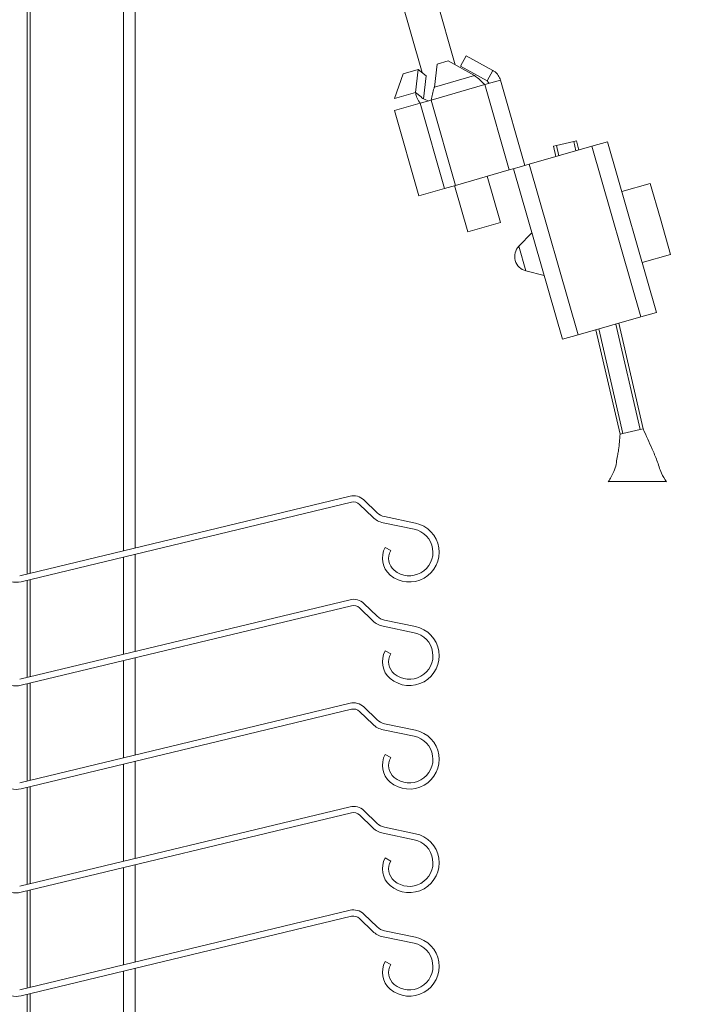
# Model space of a CAD drawing. Units: millimetres. Extents: x 1097 to 1574, y 57 to 822.
# Drawn here: x 1277 to 1323, y 473 to 539 of the extents above; entities that cross this region are included whole.
import ezdxf

# ---------------------------------------------------------------- set-up
doc = ezdxf.new("R2010")
doc.units = ezdxf.units.MM
doc.linetypes.add('SLD-Plná', pattern=[0])
doc.layers.add('isotra', color=80, linetype='Continuous', lineweight=9)
doc.layers.add('OBRYS', color=7, linetype='Continuous', lineweight=15)

msp = doc.modelspace()

# ---------------------------------------------------------------- hatches: boundary and pattern name
at = {"layer": 'isotra'}
h = msp.add_hatch(dxfattribs=at)
h.set_pattern_fill('ANSI31', color=256, style=0)
h.paths.add_polyline_path([(1271.883, 676.258), (1271.883, 677.758), (1179.469, 677.758, 0.414108), (1176.469, 674.759), (1176.469, 674.758), (1176.469, 419.023), (1176.469, 351.06, 0.896461), (1182.398, 350.411), (1180.933, 350.736, -0.896461), (1177.969, 351.06), (1177.969, 351.375, -0.042237), (1177.952, 351.543), (1177.742, 363.56), (1177.969, 363.56), (1177.969, 419.023), (1177.969, 674.758, -0.414214), (1179.469, 676.258), (1186.105, 676.258, -0.000573), (1186.115, 676.258)])
h.paths.add_polyline_path([(1368.656, 676.258), (1368.656, 677.758), (1271.883, 677.758), (1271.883, 676.258)])
h = msp.add_hatch(dxfattribs=at)
h.set_pattern_fill('ANSI34', color=256, scale=7, style=0)
h.set_pattern_definition([(45, (1727.41, -1199.82), (-94.293, 94.293), []), (45, (1758.84, -1199.82), (-94.293, 94.293), []), (45, (1790.27, -1199.82), (-94.293, 94.293), []), (45, (1821.7, -1199.82), (-94.293, 94.293), [])])
edge = h.paths.add_edge_path(flags=0)
edge.add_line((1299.52, 506.901), (1277.193, 501.524))
edge.add_arc((1276.959, 502.496), 1, 228.56649, 283.53929, ccw=False)
edge.add_line((1276.297, 501.747), (1269.711, 507.56))
edge.add_arc((1269.056, 506.817), 0.99, 48.56649, 87.27602)
edge.add_arc((1263.305, 385.954), 121.99, 87.27602, 98.78478)
edge.add_arc((1244.826, 505.534), 0.99, 98.78478, 169.42704)
edge.add_arc((1242.869, 505.9), 1, 273.6516, 349.42704, ccw=False)
edge.add_line((1242.933, 504.902), (1239.717, 504.696))
edge.add_arc((1239.818, 503.109), 1.59, 93.6516, 356.62123)
edge.add_line((1241.406, 503.015), (1240.986, 503.04))
edge.add_arc((1239.818, 503.109), 1.17, 93.6516, 356.62123, ccw=False)
edge.add_line((1239.743, 504.277), (1242.959, 504.483))
edge.add_arc((1242.869, 505.9), 1.42, 273.6516, 349.42704)
edge.add_arc((1244.826, 505.534), 0.57, 98.78478, 169.42704, ccw=False)
edge.add_arc((1263.305, 385.954), 121.57, 87.27602, 98.78478, ccw=False)
edge.add_arc((1269.056, 506.817), 0.57, 48.56649, 87.27602, ccw=False)
edge.add_line((1269.433, 507.245), (1276.019, 501.432))
edge.add_arc((1276.959, 502.496), 1.42, 228.56649, 283.53929)
edge.add_line((1277.291, 501.116), (1299.619, 506.492))
edge.add_arc((1299.755, 505.928), 0.58, 45.91294, 103.53929, ccw=False)
edge.add_line((1300.158, 506.345), (1301.057, 505.475))
edge.add_arc((1302.045, 506.495), 1.42, 225.91294, 258.22872)
edge.add_line((1301.755, 505.104), (1303.851, 504.668))
edge.add_arc((1303.527, 503.108), 1.593, -129.96294, 78.22872, ccw=False)
edge.add_arc((1303.186, 502.702), 1.063, 150.27433, 230.03706, ccw=False)
edge.add_line((1302.263, 503.23), (1301.898, 503.438))
edge.add_arc((1303.186, 502.702), 1.483, 150.27433, 230.03706)
edge.add_arc((1303.527, 503.108), 2.013, 230.03706, 438.22872)
edge.add_line((1303.937, 505.079), (1301.841, 505.516))
edge.add_arc((1302.045, 506.495), 1, 225.91294, 258.22872, ccw=False)
edge.add_line((1301.349, 505.776), (1300.45, 506.647))
edge.add_arc((1299.755, 505.928), 1, 45.91294, 103.53929)
h = msp.add_hatch(dxfattribs=at)
h.set_pattern_fill('ANSI34', color=256, scale=7, style=0)
h.set_pattern_definition([(45, (1727.41, -1206.82), (-94.293, 94.293), []), (45, (1758.84, -1206.82), (-94.293, 94.293), []), (45, (1790.27, -1206.82), (-94.293, 94.293), []), (45, (1821.7, -1206.82), (-94.293, 94.293), [])])
edge = h.paths.add_edge_path(flags=0)
edge.add_line((1299.52, 499.901), (1277.193, 494.524))
edge.add_arc((1276.959, 495.496), 1, 228.56649, 283.53929, ccw=False)
edge.add_line((1276.297, 494.747), (1269.711, 500.56))
edge.add_arc((1269.056, 499.817), 0.99, 48.56649, 87.27602)
edge.add_arc((1263.305, 378.954), 121.99, 87.27602, 98.78478)
edge.add_arc((1244.826, 498.534), 0.99, 98.78478, 169.42704)
edge.add_arc((1242.869, 498.9), 1, 273.6516, 349.42704, ccw=False)
edge.add_line((1242.933, 497.902), (1239.717, 497.696))
edge.add_arc((1239.818, 496.109), 1.59, 93.6516, 356.62123)
edge.add_line((1241.406, 496.015), (1240.986, 496.04))
edge.add_arc((1239.818, 496.109), 1.17, 93.6516, 356.62123, ccw=False)
edge.add_line((1239.743, 497.277), (1242.959, 497.483))
edge.add_arc((1242.869, 498.9), 1.42, 273.6516, 349.42704)
edge.add_arc((1244.826, 498.534), 0.57, 98.78478, 169.42704, ccw=False)
edge.add_arc((1263.305, 378.954), 121.57, 87.27602, 98.78478, ccw=False)
edge.add_arc((1269.056, 499.817), 0.57, 48.56649, 87.27602, ccw=False)
edge.add_line((1269.433, 500.245), (1276.019, 494.432))
edge.add_arc((1276.959, 495.496), 1.42, 228.56649, 283.53929)
edge.add_line((1277.291, 494.116), (1299.619, 499.492))
edge.add_arc((1299.755, 498.928), 0.58, 45.91294, 103.53929, ccw=False)
edge.add_line((1300.158, 499.345), (1301.057, 498.475))
edge.add_arc((1302.045, 499.495), 1.42, 225.91294, 258.22872)
edge.add_line((1301.755, 498.104), (1303.851, 497.668))
edge.add_arc((1303.527, 496.108), 1.593, -129.96294, 78.22872, ccw=False)
edge.add_arc((1303.186, 495.702), 1.063, 150.27433, 230.03706, ccw=False)
edge.add_line((1302.263, 496.23), (1301.898, 496.438))
edge.add_arc((1303.186, 495.702), 1.483, 150.27433, 230.03706)
edge.add_arc((1303.527, 496.108), 2.013, 230.03706, 438.22872)
edge.add_line((1303.937, 498.079), (1301.841, 498.516))
edge.add_arc((1302.045, 499.495), 1, 225.91294, 258.22872, ccw=False)
edge.add_line((1301.349, 498.776), (1300.45, 499.647))
edge.add_arc((1299.755, 498.928), 1, 45.91294, 103.53929)
h = msp.add_hatch(dxfattribs=at)
h.set_pattern_fill('ANSI34', color=256, scale=7, style=0)
h.set_pattern_definition([(45, (1727.41, -1213.82), (-94.293, 94.293), []), (45, (1758.84, -1213.82), (-94.293, 94.293), []), (45, (1790.27, -1213.82), (-94.293, 94.293), []), (45, (1821.7, -1213.82), (-94.293, 94.293), [])])
edge = h.paths.add_edge_path(flags=0)
edge.add_line((1299.52, 492.901), (1277.193, 487.524))
edge.add_arc((1276.959, 488.496), 1, 228.56649, 283.53929, ccw=False)
edge.add_line((1276.297, 487.747), (1269.711, 493.56))
edge.add_arc((1269.056, 492.817), 0.99, 48.56649, 87.27602)
edge.add_arc((1263.305, 371.954), 121.99, 87.27602, 98.78478)
edge.add_arc((1244.826, 491.534), 0.99, 98.78478, 169.42704)
edge.add_arc((1242.869, 491.9), 1, 273.6516, 349.42704, ccw=False)
edge.add_line((1242.933, 490.902), (1239.717, 490.696))
edge.add_arc((1239.818, 489.109), 1.59, 93.6516, 356.62123)
edge.add_line((1241.406, 489.015), (1240.986, 489.04))
edge.add_arc((1239.818, 489.109), 1.17, 93.6516, 356.62123, ccw=False)
edge.add_line((1239.743, 490.277), (1242.959, 490.483))
edge.add_arc((1242.869, 491.9), 1.42, 273.6516, 349.42704)
edge.add_arc((1244.826, 491.534), 0.57, 98.78478, 169.42704, ccw=False)
edge.add_arc((1263.305, 371.954), 121.57, 87.27602, 98.78478, ccw=False)
edge.add_arc((1269.056, 492.817), 0.57, 48.56649, 87.27602, ccw=False)
edge.add_line((1269.433, 493.245), (1276.019, 487.432))
edge.add_arc((1276.959, 488.496), 1.42, 228.56649, 283.53929)
edge.add_line((1277.291, 487.116), (1299.619, 492.492))
edge.add_arc((1299.755, 491.928), 0.58, 45.91294, 103.53929, ccw=False)
edge.add_line((1300.158, 492.345), (1301.057, 491.475))
edge.add_arc((1302.045, 492.495), 1.42, 225.91294, 258.22872)
edge.add_line((1301.755, 491.104), (1303.851, 490.668))
edge.add_arc((1303.527, 489.108), 1.593, -129.96294, 78.22872, ccw=False)
edge.add_arc((1303.186, 488.702), 1.063, 150.27433, 230.03706, ccw=False)
edge.add_line((1302.263, 489.23), (1301.898, 489.438))
edge.add_arc((1303.186, 488.702), 1.483, 150.27433, 230.03706)
edge.add_arc((1303.527, 489.108), 2.013, 230.03706, 438.22872)
edge.add_line((1303.937, 491.079), (1301.841, 491.516))
edge.add_arc((1302.045, 492.495), 1, 225.91294, 258.22872, ccw=False)
edge.add_line((1301.349, 491.776), (1300.45, 492.647))
edge.add_arc((1299.755, 491.928), 1, 45.91294, 103.53929)
h = msp.add_hatch(dxfattribs=at)
h.set_pattern_fill('ANSI34', color=256, scale=7, style=0)
h.set_pattern_definition([(45, (1727.41, -1220.82), (-94.293, 94.293), []), (45, (1758.84, -1220.82), (-94.293, 94.293), []), (45, (1790.27, -1220.82), (-94.293, 94.293), []), (45, (1821.7, -1220.82), (-94.293, 94.293), [])])
edge = h.paths.add_edge_path(flags=0)
edge.add_line((1299.52, 485.901), (1277.193, 480.524))
edge.add_arc((1276.959, 481.496), 1, 228.56649, 283.53929, ccw=False)
edge.add_line((1276.297, 480.747), (1269.711, 486.56))
edge.add_arc((1269.056, 485.817), 0.99, 48.56649, 87.27602)
edge.add_arc((1263.305, 364.954), 121.99, 87.27602, 98.78478)
edge.add_arc((1244.826, 484.534), 0.99, 98.78478, 169.42704)
edge.add_arc((1242.869, 484.9), 1, 273.6516, 349.42704, ccw=False)
edge.add_line((1242.933, 483.902), (1239.717, 483.696))
edge.add_arc((1239.818, 482.109), 1.59, 93.6516, 356.62123)
edge.add_line((1241.406, 482.015), (1240.986, 482.04))
edge.add_arc((1239.818, 482.109), 1.17, 93.6516, 356.62123, ccw=False)
edge.add_line((1239.743, 483.277), (1242.959, 483.483))
edge.add_arc((1242.869, 484.9), 1.42, 273.6516, 349.42704)
edge.add_arc((1244.826, 484.534), 0.57, 98.78478, 169.42704, ccw=False)
edge.add_arc((1263.305, 364.954), 121.57, 87.27602, 98.78478, ccw=False)
edge.add_arc((1269.056, 485.817), 0.57, 48.56649, 87.27602, ccw=False)
edge.add_line((1269.433, 486.245), (1276.019, 480.432))
edge.add_arc((1276.959, 481.496), 1.42, 228.56649, 283.53929)
edge.add_line((1277.291, 480.116), (1299.619, 485.492))
edge.add_arc((1299.755, 484.928), 0.58, 45.91294, 103.53929, ccw=False)
edge.add_line((1300.158, 485.345), (1301.057, 484.475))
edge.add_arc((1302.045, 485.495), 1.42, 225.91294, 258.22872)
edge.add_line((1301.755, 484.104), (1303.851, 483.668))
edge.add_arc((1303.527, 482.108), 1.593, -129.96294, 78.22872, ccw=False)
edge.add_arc((1303.186, 481.702), 1.063, 150.27433, 230.03706, ccw=False)
edge.add_line((1302.263, 482.23), (1301.898, 482.438))
edge.add_arc((1303.186, 481.702), 1.483, 150.27433, 230.03706)
edge.add_arc((1303.527, 482.108), 2.013, 230.03706, 438.22872)
edge.add_line((1303.937, 484.079), (1301.841, 484.516))
edge.add_arc((1302.045, 485.495), 1, 225.91294, 258.22872, ccw=False)
edge.add_line((1301.349, 484.776), (1300.45, 485.647))
edge.add_arc((1299.755, 484.928), 1, 45.91294, 103.53929)
h = msp.add_hatch(dxfattribs=at)
h.set_pattern_fill('ANSI34', color=256, scale=7, style=0)
h.set_pattern_definition([(45, (1727.41, -1227.82), (-94.293, 94.293), []), (45, (1758.84, -1227.82), (-94.293, 94.293), []), (45, (1790.27, -1227.82), (-94.293, 94.293), []), (45, (1821.7, -1227.82), (-94.293, 94.293), [])])
edge = h.paths.add_edge_path(flags=0)
edge.add_line((1299.52, 478.901), (1277.193, 473.524))
edge.add_arc((1276.959, 474.496), 1, 228.56649, 283.53929, ccw=False)
edge.add_line((1276.297, 473.747), (1269.711, 479.56))
edge.add_arc((1269.056, 478.817), 0.99, 48.56649, 87.27602)
edge.add_arc((1263.305, 357.954), 121.99, 87.27602, 98.78478)
edge.add_arc((1244.826, 477.534), 0.99, 98.78478, 169.42704)
edge.add_arc((1242.869, 477.9), 1, 273.6516, 349.42704, ccw=False)
edge.add_line((1242.933, 476.902), (1239.717, 476.696))
edge.add_arc((1239.818, 475.109), 1.59, 93.6516, 356.62123)
edge.add_line((1241.406, 475.015), (1240.986, 475.04))
edge.add_arc((1239.818, 475.109), 1.17, 93.6516, 356.62123, ccw=False)
edge.add_line((1239.743, 476.277), (1242.959, 476.483))
edge.add_arc((1242.869, 477.9), 1.42, 273.6516, 349.42704)
edge.add_arc((1244.826, 477.534), 0.57, 98.78478, 169.42704, ccw=False)
edge.add_arc((1263.305, 357.954), 121.57, 87.27602, 98.78478, ccw=False)
edge.add_arc((1269.056, 478.817), 0.57, 48.56649, 87.27602, ccw=False)
edge.add_line((1269.433, 479.245), (1276.019, 473.432))
edge.add_arc((1276.959, 474.496), 1.42, 228.56649, 283.53929)
edge.add_line((1277.291, 473.116), (1299.619, 478.492))
edge.add_arc((1299.755, 477.928), 0.58, 45.91294, 103.53929, ccw=False)
edge.add_line((1300.158, 478.345), (1301.057, 477.475))
edge.add_arc((1302.045, 478.495), 1.42, 225.91294, 258.22872)
edge.add_line((1301.755, 477.104), (1303.851, 476.668))
edge.add_arc((1303.527, 475.108), 1.593, -129.96294, 78.22872, ccw=False)
edge.add_arc((1303.186, 474.702), 1.063, 150.27433, 230.03706, ccw=False)
edge.add_line((1302.263, 475.23), (1301.898, 475.438))
edge.add_arc((1303.186, 474.702), 1.483, 150.27433, 230.03706)
edge.add_arc((1303.527, 475.108), 2.013, 230.03706, 438.22872)
edge.add_line((1303.937, 477.079), (1301.841, 477.516))
edge.add_arc((1302.045, 478.495), 1, 225.91294, 258.22872, ccw=False)
edge.add_line((1301.349, 477.776), (1300.45, 478.647))
edge.add_arc((1299.755, 477.928), 1, 45.91294, 103.53929)
h = msp.add_hatch(dxfattribs=at)
h.set_pattern_fill('ANSI34', color=256, scale=7, style=0)
h.set_pattern_definition([(45, (1727.41, -1234.82), (-94.293, 94.293), []), (45, (1758.84, -1234.82), (-94.293, 94.293), []), (45, (1790.27, -1234.82), (-94.293, 94.293), []), (45, (1821.7, -1234.82), (-94.293, 94.293), [])])
edge = h.paths.add_edge_path(flags=0)
edge.add_line((1299.52, 471.901), (1277.193, 466.524))
edge.add_arc((1276.959, 467.496), 1, 228.56649, 283.53929, ccw=False)
edge.add_line((1276.297, 466.747), (1269.711, 472.56))
edge.add_arc((1269.056, 471.817), 0.99, 48.56649, 87.27602)
edge.add_arc((1263.305, 350.954), 121.99, 87.27602, 98.78478)
edge.add_arc((1244.826, 470.534), 0.99, 98.78478, 169.42704)
edge.add_arc((1242.869, 470.9), 1, 273.6516, 349.42704, ccw=False)
edge.add_line((1242.933, 469.902), (1239.717, 469.696))
edge.add_arc((1239.818, 468.109), 1.59, 93.6516, 356.62123)
edge.add_line((1241.406, 468.015), (1240.986, 468.04))
edge.add_arc((1239.818, 468.109), 1.17, 93.6516, 356.62123, ccw=False)
edge.add_line((1239.743, 469.277), (1242.959, 469.483))
edge.add_arc((1242.869, 470.9), 1.42, 273.6516, 349.42704)
edge.add_arc((1244.826, 470.534), 0.57, 98.78478, 169.42704, ccw=False)
edge.add_arc((1263.305, 350.954), 121.57, 87.27602, 98.78478, ccw=False)
edge.add_arc((1269.056, 471.817), 0.57, 48.56649, 87.27602, ccw=False)
edge.add_line((1269.433, 472.245), (1276.019, 466.432))
edge.add_arc((1276.959, 467.496), 1.42, 228.56649, 283.53929)
edge.add_line((1277.291, 466.116), (1299.619, 471.492))
edge.add_arc((1299.755, 470.928), 0.58, 45.91294, 103.53929, ccw=False)
edge.add_line((1300.158, 471.345), (1301.057, 470.475))
edge.add_arc((1302.045, 471.495), 1.42, 225.91294, 258.22872)
edge.add_line((1301.755, 470.104), (1303.851, 469.668))
edge.add_arc((1303.527, 468.108), 1.593, -129.96294, 78.22872, ccw=False)
edge.add_arc((1303.186, 467.702), 1.063, 150.27433, 230.03706, ccw=False)
edge.add_line((1302.263, 468.23), (1301.898, 468.438))
edge.add_arc((1303.186, 467.702), 1.483, 150.27433, 230.03706)
edge.add_arc((1303.527, 468.108), 2.013, 230.03706, 438.22872)
edge.add_line((1303.937, 470.079), (1301.841, 470.516))
edge.add_arc((1302.045, 471.495), 1, 225.91294, 258.22872, ccw=False)
edge.add_line((1301.349, 470.776), (1300.45, 471.647))
edge.add_arc((1299.755, 470.928), 1, 45.91294, 103.53929)

# ---------------------------------------------------------------- linework, layer by layer
for p, q in [((1285.818, 600.296), (1304.387, 535.538)), ((1306.629, 536.063), (1288.211, 600.296)), ((1277.704, 501.647), (1277.704, 596.696)), ((1285.004, 503.405), (1285.004, 596.696)), ((1306.986, 535.98), (1307.373, 536.68)), ((1309.162, 535.689), (1307.373, 536.68)), ((1305.22, 534.559), (1305.397, 536.113)), ((1305.397, 536.113), (1306.15, 536.329)), ((1306.15, 536.329), (1307.938, 535.338)), ((1308.774, 534.989), (1306.986, 535.98)), ((1302.526, 533.786), (1303.11, 535.458)), ((1303.11, 535.458), (1304.125, 535.748)), ((1304.125, 535.748), (1303.948, 534.194)), ((1304.125, 535.748), (1304.665, 535.315)), ((1304.665, 535.315), (1304.488, 533.76)), ((1309.162, 535.689), (1308.774, 534.989)), ((1308.628, 534.727), (1309.686, 535.03)), ((1308.917, 534.809), (1308.774, 534.989)), ((1309.686, 535.03), (1311.339, 529.262)), ((1303.948, 534.194), (1304.313, 533.9)), ((1304.251, 533.472), (1304.999, 533.686)), ((1304.6, 533.712), (1304.795, 533.628)), ((1302.522, 532.976), (1304.175, 527.208)), ((1313.27, 530.577), (1313.465, 530.622)), ((1313.465, 530.622), (1314.635, 530.892)), ((1314.635, 530.892), (1314.829, 530.937)), ((1314.829, 530.937), (1314.975, 530.305)), ((1315.857, 530.558), (1316.915, 530.861)), ((1320.222, 519.326), (1316.915, 530.861)), ((1311.628, 529.345), (1315.857, 530.558)), ((1313.27, 530.577), (1313.435, 529.863)), ((1310.955, 529.152), (1311.628, 529.345)), ((1306.653, 527.918), (1310.282, 528.959)), ((1310.955, 529.152), (1310.282, 528.959)), ((1313.878, 517.507), (1310.57, 529.042)), ((1309.683, 525.414), (1308.789, 528.531)), ((1319.802, 528.048), (1317.879, 527.497)), ((1319.802, 528.048), (1320.491, 525.645)), ((1304.175, 527.208), (1305.905, 527.704)), ((1306.653, 527.918), (1305.905, 527.704)), ((1306.578, 527.897), (1307.472, 524.78)), ((1307.472, 524.78), (1309.683, 525.414)), ((1320.491, 525.645), (1321.18, 523.242)), ((1311.811, 524.716), (1310.929, 523.804)), ((1319.258, 522.69), (1321.18, 523.242)), ((1311.406, 522.138), (1312.638, 521.832)), ((1319.165, 519.023), (1320.222, 519.326)), ((1314.935, 517.81), (1319.165, 519.023)), ((1316.138, 518.155), (1317.769, 511.09)), ((1317.679, 518.596), (1319.328, 511.45)), ((1313.878, 517.507), (1314.935, 517.81)), ((1317.964, 511.135), (1319.134, 511.405)), ((1319.134, 511.405), (1319.328, 511.45)), ((1317.769, 511.09), (1317.964, 511.135)), ((1320.683, 507.896), (1317.183, 507.896)), ((1299.52, 506.901), (1277.193, 501.524)), ((1277.291, 501.116), (1299.619, 506.492)), ((1300.158, 506.345), (1301.057, 505.475)), ((1301.349, 505.776), (1300.45, 506.647)), ((1303.937, 505.079), (1301.841, 505.516)), ((1301.755, 505.104), (1303.851, 504.668)), ((1302.263, 503.23), (1301.898, 503.438)), ((1285.004, 496.405), (1285.004, 502.973)), ((1277.704, 494.647), (1277.704, 501.215)), ((1299.52, 499.901), (1277.193, 494.524)), ((1277.291, 494.116), (1299.619, 499.492)), ((1300.158, 499.345), (1301.057, 498.475)), ((1301.349, 498.776), (1300.45, 499.647)), ((1301.755, 498.104), (1303.851, 497.668)), ((1303.937, 498.079), (1301.841, 498.516)), ((1302.263, 496.23), (1301.898, 496.438)), ((1285.004, 489.405), (1285.004, 495.973)), ((1277.704, 487.647), (1277.704, 494.215)), ((1299.52, 492.901), (1277.193, 487.524)), ((1277.291, 487.116), (1299.619, 492.492)), ((1300.158, 492.345), (1301.057, 491.475)), ((1301.349, 491.776), (1300.45, 492.647)), ((1303.937, 491.079), (1301.841, 491.516)), ((1301.755, 491.104), (1303.851, 490.668)), ((1302.263, 489.23), (1301.898, 489.438)), ((1285.004, 482.405), (1285.004, 488.973)), ((1277.704, 480.647), (1277.704, 487.215)), ((1299.52, 485.901), (1277.193, 480.524)), ((1277.291, 480.116), (1299.619, 485.492)), ((1300.158, 485.345), (1301.057, 484.475)), ((1301.349, 484.776), (1300.45, 485.647)), ((1301.755, 484.104), (1303.851, 483.668)), ((1303.937, 484.079), (1301.841, 484.516)), ((1302.263, 482.23), (1301.898, 482.438)), ((1285.004, 475.405), (1285.004, 481.973)), ((1277.704, 473.647), (1277.704, 480.215)), ((1299.52, 478.901), (1277.193, 473.524)), ((1277.291, 473.116), (1299.619, 478.492)), ((1300.158, 478.345), (1301.057, 477.475)), ((1301.349, 477.776), (1300.45, 478.647)), ((1303.937, 477.079), (1301.841, 477.516)), ((1301.755, 477.104), (1303.851, 476.668)), ((1302.263, 475.23), (1301.898, 475.438)), ((1285.004, 468.405), (1285.004, 474.973)), ((1277.704, 466.647), (1277.704, 473.215))]:
    msp.add_line(p, q, dxfattribs=at)
at = {"layer": 'isotra', "linetype": 'SLD-Plná', "lineweight": 0}
for p, q in [((1277.904, 501.695), (1277.904, 596.696)), ((1284.204, 503.212), (1284.204, 596.696)), ((1305.22, 534.559), (1307.938, 535.338)), ((1308.628, 534.727), (1304.999, 533.686)), ((1308.628, 534.727), (1310.282, 528.959)), ((1303.948, 534.194), (1302.526, 533.786)), ((1304.251, 533.472), (1302.522, 532.976)), ((1304.251, 533.472), (1305.905, 527.704)), ((1304.999, 533.686), (1306.653, 527.918)), ((1313.465, 530.622), (1313.628, 529.919)), ((1314.635, 530.892), (1314.783, 530.25)), ((1319.165, 519.023), (1315.857, 530.558)), ((1314.935, 517.81), (1311.628, 529.345)), ((1311.406, 522.138), (1310.929, 523.804)), ((1316.331, 518.21), (1317.964, 511.135)), ((1317.486, 518.541), (1319.134, 511.405)), ((1284.204, 496.212), (1284.204, 502.78)), ((1277.904, 494.695), (1277.904, 501.263)), ((1284.204, 489.212), (1284.204, 495.78)), ((1277.904, 487.695), (1277.904, 494.263)), ((1284.204, 482.212), (1284.204, 488.78)), ((1277.904, 480.695), (1277.904, 487.263)), ((1284.204, 475.212), (1284.204, 481.78)), ((1277.904, 473.695), (1277.904, 480.263)), ((1284.204, 468.212), (1284.204, 474.78)), ((1277.904, 466.695), (1277.904, 473.263))]:
    msp.add_line(p, q, dxfattribs=at)
at = {"layer": 'isotra'}
for centre, radius, start, end in [((1311.647, 523.109), 1, 135.95658, 196), ((1311.647, 523.109), 1, 196, 256.04342), ((1299.755, 505.928), 1, 45.91294, 103.53929), ((1299.755, 505.928), 0.58, 45.91294, 103.53929), ((1302.045, 506.495), 1.42, 225.91294, 258.22872), ((1302.045, 506.495), 1, 225.91294, 258.22872), ((1303.527, 503.108), 2.013, 230.03706, 78.22872), ((1303.527, 503.108), 1.593, 230.03706, 78.22872), ((1303.186, 502.702), 1.483, 150.27433, 230.03706), ((1303.186, 502.702), 1.063, 150.27433, 230.03706), ((1276.959, 502.496), 1.42, 228.56649, 283.53929), ((1299.755, 498.928), 1, 45.91294, 103.53929), ((1299.755, 498.928), 0.58, 45.91294, 103.53929), ((1302.045, 499.495), 1, 225.91294, 258.22872), ((1302.045, 499.495), 1.42, 225.91294, 258.22872), ((1303.527, 496.108), 2.013, 230.03706, 78.22872), ((1303.527, 496.108), 1.593, 230.03706, 78.22872), ((1303.186, 495.702), 1.483, 150.27433, 230.03706), ((1303.186, 495.702), 1.063, 150.27433, 230.03706), ((1276.959, 495.496), 1.42, 228.56649, 283.53929), ((1299.755, 491.928), 1, 45.91294, 103.53929), ((1299.755, 491.928), 0.58, 45.91294, 103.53929), ((1302.045, 492.495), 1.42, 225.91294, 258.22872), ((1302.045, 492.495), 1, 225.91294, 258.22872), ((1303.527, 489.108), 2.013, 230.03706, 78.22872), ((1303.527, 489.108), 1.593, 230.03706, 78.22872), ((1303.186, 488.702), 1.483, 150.27433, 230.03706), ((1303.186, 488.702), 1.063, 150.27433, 230.03706), ((1276.959, 488.496), 1.42, 228.56649, 283.53929), ((1299.755, 484.928), 1, 45.91294, 103.53929), ((1299.755, 484.928), 0.58, 45.91294, 103.53929), ((1302.045, 485.495), 1, 225.91294, 258.22872), ((1302.045, 485.495), 1.42, 225.91294, 258.22872), ((1303.527, 482.108), 2.013, 230.03706, 78.22872), ((1303.527, 482.108), 1.593, 230.03706, 78.22872), ((1303.186, 481.702), 1.483, 150.27433, 230.03706), ((1303.186, 481.702), 1.063, 150.27433, 230.03706), ((1276.959, 481.496), 1.42, 228.56649, 283.53929), ((1299.755, 477.928), 1, 45.91294, 103.53929), ((1299.755, 477.928), 0.58, 45.91294, 103.53929), ((1302.045, 478.495), 1.42, 225.91294, 258.22872), ((1302.045, 478.495), 1, 225.91294, 258.22872), ((1303.527, 475.108), 2.013, 230.03706, 78.22872), ((1303.527, 475.108), 1.593, 230.03706, 78.22872), ((1303.186, 474.702), 1.483, 150.27433, 230.03706), ((1303.186, 474.702), 1.063, 150.27433, 230.03706), ((1276.959, 474.496), 1.42, 228.56649, 283.53929)]:
    msp.add_arc(centre, radius, start, end, dxfattribs=at)
for points, knots in [([(1307.938, 535.338), (1308.028, 535.269), (1308.227, 535.116), (1308.466, 534.884), (1308.606, 534.748), (1308.628, 534.727)], [0, 0, 0, 0, 0.410671, 0.905561, 1, 1, 1, 1]), ([(1309.686, 535.03), (1309.642, 535.14), (1309.547, 535.384), (1309.331, 535.59), (1309.185, 535.675), (1309.162, 535.689)], [0, 0, 0, 0, 0.410671, 0.905561, 1, 1, 1, 1]), ([(1303.948, 534.194), (1303.964, 534.101), (1304, 533.902), (1304.132, 533.639), (1304.234, 533.495), (1304.251, 533.472)], [0, 0, 0, 0, 0.4195064, 0.9044597, 1, 1, 1, 1]), ([(1304.999, 533.686), (1305.026, 533.819), (1305.086, 534.107), (1305.161, 534.396), (1305.212, 534.536), (1305.22, 534.559)], [0, 0, 0, 0, 0.419506, 0.90446, 1, 1, 1, 1]), ([(1304.595, 533.712), (1304.544, 533.736), (1304.439, 533.785), (1304.356, 533.861), (1304.313, 533.9)], [0, 0, 0, 0, 0.4883611, 1, 1, 1, 1]), ([(1320.898, 507.876), (1320.777, 508.063), (1320.575, 508.374), (1320.4, 508.901), (1320.21, 509.459), (1319.858, 510.27), (1319.535, 510.99), (1319.328, 511.45)], [0, 0, 0, 0, 0.160335, 0.267042, 0.377923, 0.602982, 1, 1, 1, 1]), ([(1317.769, 511.09), (1317.742, 510.736), (1317.705, 510.271), (1317.616, 509.756), (1317.543, 509.452), (1317.517, 509.057), (1317.335, 508.471), (1317.107, 508.099), (1316.969, 507.875)], [0, 0, 0, 0, 0.3410299, 0.4486591, 0.511311, 0.6511329, 0.7897729, 1, 1, 1, 1])]:
    msp.add_open_spline(points, degree=3, knots=knots, dxfattribs=at)
msp.add_open_spline([(1316.983, 507.896), (1316.986, 507.896), (1316.992, 507.896), (1317.039, 507.896), (1317.105, 507.896), (1317.157, 507.896), (1317.183, 507.896)], degree=3, dxfattribs=at)
at = {"layer": 'OBRYS'}
msp.add_open_spline([(1320.683, 507.896), (1320.706, 507.896), (1320.751, 507.896), (1320.811, 507.896), (1320.856, 507.896), (1320.88, 507.896), (1320.882, 507.896), (1320.883, 507.896)], degree=3, knots=[0, 0, 0, 0, 0.214692, 0.429385, 0.644077, 0.85877, 1, 1, 1, 1], dxfattribs=at)

doc.saveas('drawing.dxf')
